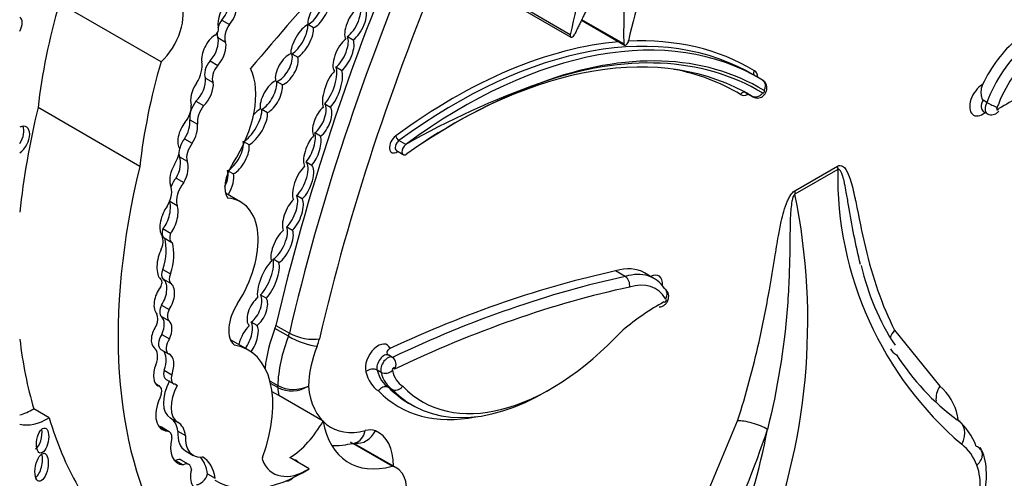
# Model space of a CAD drawing. Units: millimetres. Extents: x -177 to 1041, y 0 to 1165.
# Drawn here: x 1024 to 1030, y 175 to 178 of the extents above; entities that cross this region are included whole.
import ezdxf

# ---------------------------------------------------------------- set-up
doc = ezdxf.new("R2010")
doc.units = ezdxf.units.MM
doc.layers.add('14358', color=7, linetype='Continuous')
doc.layers.add('Défaut', color=7, linetype='Continuous')

# ---------------------------------------------------------------- blocks, each defined once
blk = doc.blocks.new('SE1')
at = {"layer": '14358', "color": 7, "linetype": 'Continuous'}
for p, q in [((1025.1605, 177.3694), (1024.5178, 177.7405)), ((1027.7456, 177.5413), (1027.4427, 177.7162)), ((1027.4466, 177.7012), (1027.7496, 177.5263)), ((1025.5444, 177.6343), (1025.5928, 177.6063)), ((1027.816, 177.6325), (1028.0872, 177.4759)), ((1028.0829, 177.4829), (1027.8177, 177.636)), ((1026.1238, 177.5851), (1026.0875, 177.6061)), ((1025.5201, 177.5232), (1025.5686, 177.4953)), ((1026.3378, 177.53), (1026.3741, 177.5091)), ((1025.4702, 177.3757), (1025.5186, 177.3477)), ((1025.9875, 177.42), (1026.0239, 177.399)), ((1026.301, 177.3151), (1026.2647, 177.3361)), ((1025.4421, 177.2676), (1025.4905, 177.2396)), ((1028.9365, 177.2683), (1028.8941, 177.2928)), ((1028.9601, 177.2548), (1028.9177, 177.2793)), ((1025.9271, 177.2258), (1025.8908, 177.2468)), ((1028.8565, 177.1733), (1028.8989, 177.1488)), ((1028.8954, 177.1514), (1028.8604, 177.1716)), ((1030.3771, 177.1141), (1030.3529, 177.1281)), ((1025.0267, 176.7101), (1024.384, 177.0812)), ((1025.3813, 177.1215), (1025.4298, 177.0935)), ((1025.7972, 177.0711), (1025.8335, 177.0502)), ((1026.1944, 177.1058), (1026.2308, 177.0848)), ((1025.3423, 177.0037), (1025.3908, 176.9757)), ((1030.354, 177.0573), (1030.3782, 177.0433)), ((1025.3093, 176.8845), (1025.3577, 176.8565)), ((1026.168, 176.901), (1026.1317, 176.9219)), ((1025.7165, 176.8457), (1025.6875, 176.8624)), ((1026.7059, 176.8482), (1026.6635, 176.8727)), ((1025.2768, 176.7711), (1025.3253, 176.7431)), ((1026.6477, 176.8093), (1026.6901, 176.7848)), ((1026.0768, 176.7394), (1026.1132, 176.7184)), ((1029.1631, 176.555), (1029.4331, 176.7109)), ((1029.4346, 176.6906), (1029.1646, 176.5347)), ((1025.2554, 176.6365), (1025.3039, 176.6085)), ((1025.5872, 176.6799), (1025.6177, 176.6623)), ((1025.6651, 176.4841), (1025.5679, 176.5402)), ((1026.0529, 176.5044), (1026.0166, 176.5254)), ((1025.2153, 176.4906), (1025.2619, 176.4637)), ((1025.1727, 176.3167), (1025.2212, 176.2887)), ((1025.9552, 176.3277), (1025.9916, 176.3067)), ((1025.1801, 176.2578), (1025.2286, 176.2298)), ((1025.9049, 176.1025), (1025.8686, 176.1235)), ((1025.1725, 176.0582), (1025.2209, 176.0303)), ((1028.0926, 176.0144), (1028.032, 176.0494)), ((1028.2743, 176.0025), (1028.2137, 176.0374)), ((1025.1581, 175.9971), (1025.1576, 175.9974)), ((1025.1714, 175.9993), (1025.2199, 175.9713)), ((1025.7896, 175.8983), (1025.8259, 175.8773)), ((1025.1636, 175.8337), (1025.2121, 175.8057)), ((1025.163, 175.7626), (1025.2114, 175.7346)), ((1025.7672, 175.7056), (1025.7309, 175.7266)), ((1025.8864, 175.7059), (1025.9712, 175.657)), ((1025.1658, 175.6488), (1025.2143, 175.6209)), ((1025.965, 175.6368), (1025.8802, 175.6858)), ((1029.7941, 175.6752), (1030.08, 175.3214)), ((1025.7105, 175.5506), (1025.5991, 175.615)), ((1025.1599, 175.5539), (1025.2084, 175.5259)), ((1026.6228, 175.5031), (1026.5986, 175.5171)), ((1025.1799, 175.4221), (1025.2283, 175.3942)), ((1026.5508, 175.409), (1026.5265, 175.423)), ((1025.1522, 175.3209), (1025.1289, 175.3344)), ((1025.1936, 175.3635), (1025.242, 175.3355)), ((1025.2536, 175.3324), (1025.263, 175.3269)), ((1025.8491, 175.3529), (1025.8975, 175.325)), ((1025.8979, 175.313), (1025.8525, 175.3392)), ((1025.9049, 175.2618), (1025.862, 175.2867)), ((1026.1836, 175.1009), (1025.9049, 175.2618)), ((1026.6229, 175.2995), (1026.5986, 175.3135)), ((1026.724, 175.2153), (1026.7482, 175.2013)), ((1024.4541, 175.1221), (1024.3566, 175.1783)), ((1025.2193, 175.1204), (1025.2678, 175.0925)), ((1028.5162, 174.4185), (1028.8022, 175.1025)), ((1025.154, 175.0657), (1025.2025, 175.0377)), ((1025.212, 175.0342), (1025.1636, 175.0622)), ((1025.2672, 175.0377), (1025.3156, 175.0097)), ((1026.6196, 174.8168), (1026.3577, 174.968)), ((1026.6476, 174.8055), (1026.3834, 174.9581)), ((1025.3158, 174.9127), (1025.3643, 174.8847)), ((1030.3092, 174.9415), (1030.3093, 174.9415)), ((1025.2528, 174.8528), (1025.3013, 174.8248)), ((1025.3366, 174.8271), (1025.2881, 174.8551)), ((1026.096, 174.8002), (1025.9748, 174.8702)), ((1025.4539, 174.7678), (1025.5024, 174.7398))]:
    blk.add_line(p, q, dxfattribs=at)
for centre, radius, start, end in [((1029.3407, 172.2078), 5.3362, 109.5523, 119.58703), ((1028.8318, 173.8185), 3.6486, 110.48616, 125.50499), ((1030.6366, 177.5788), 0.5323, 240.82149, 248.60287), ((1031.6729, 176.6561), 2.2386, 179.11837, 229.46994), ((1025.2441, 175.7335), 4.0015, 337.80644, 11.54974), ((1031.1221, 176.4396), 1.5797, 193.03007, 212.97192), ((1028.0554, 175.9607), 0.0654, 348.27218, 55.2668), ((1031.1015, 176.3432), 1.5346, 212.44925, 233.52044), ((1026.5921, 175.4599), 0.053, 323.48268, 54.6046), ((1026.4981, 175.3632), 0.0662, 64.58861, 130.73746), ((1026.5777, 175.4658), 0.0628, 244.59238, 314.52679), ((1025.9969, 175.5189), 0.2179, 242.87264, 295.70282), ((1025.9862, 175.4899), 0.1977, 243.47636, 302.16116), ((1029.8694, 175.0691), 0.3287, 11.35066, 50.15213), ((1029.9719, 174.827), 0.3562, 18.75058, 52.41946), ((1029.5597, 175.0107), 0.6438, 8.53075, 11.02081), ((1024.535, 176.4873), 4.6823, 332.56979, 342.11003), ((1024.8559, 175.8297), 4.2081, 338.55889, 349.30628), ((1030.0465, 174.7301), 0.2826, 19.09936, 52.60805), ((1030.0133, 174.7095), 0.3209, 352.91829, 20.64056)]:
    blk.add_arc(centre, radius, start, end, dxfattribs=at)
for centre, major_axis, ratio, start_param, end_param in [((1033.0557, 180.4183), (-3.5165, -6.0908), 0.57735, -0.958516, -0.774174), ((1028.9391, 172.3071), (4.7841, 8.2864), 0.57735, 1.104639, 1.280157), ((1032.4463, 177.1448), (-4.8564, -8.4116), 0.57735, 4.915172, 5.197136), ((1031.6741, 178.5626), (-2.8809, -4.9898), 0.57735, -1.185009, -1.053634), ((1032.5311, 177.0958), (-4.8564, -8.4116), 0.57735, 4.915172, 5.197136), ((1029.7738, 177.9241), (-1.2194, -2.1121), 0.57735, 4.928346, 5.224031), ((1032.6281, 177.0398), (-4.7879, -8.2929), 0.57735, 4.918824, 5.197136), ((1025.1023, 177.5542), (-0.1399, -0.2423), 0.57735, 1.083817, 2.763474), ((1025.6352, 177.673), (0.0817, 0.1415), 0.57735, 1.290024, 2.494772), ((1025.5047, 177.7006), (-0.0614, -0.1064), 0.57735, 1.259687, 2.417809), ((1026.1576, 177.6831), (-0.059, -0.0988), 0.391639, 3.673706, 5.818411), ((1026.1212, 177.7041), (0.059, 0.0988), 0.391639, 3.63321, 5.704562), ((1026.1576, 177.6831), (0.059, 0.0988), 0.391639, 3.63321, 5.704562), ((1026.4666, 177.9569), (-1.4862, -2.5741), 0.57735, 5.113968, 5.362758), ((1025.5531, 177.6727), (-0.0614, -0.1064), 0.57735, 1.259687, 2.417809), ((1026.3897, 177.6106), (-0.0518, -0.1086), 0.427817, 3.753215, 6.002979), ((1026.3533, 177.6316), (0.0518, 0.1086), 0.427817, 3.75573, 5.970816), ((1026.3897, 177.6106), (0.0518, 0.1086), 0.427817, 3.75573, 5.970816), ((1024.2291, 177.5855), (-0.0387, -0.067), 0.57735, 1.587663, 3.141593), ((1025.5813, 177.5908), (-0.0475, -0.0823), 0.57735, 4.508324, 5.052193), ((1027.0212, 174.0489), (-1.8729, -3.2439), 0.57735, 3.130744, 4.062461), ((1025.503, 177.5651), (0.0149, 0.0258), 0.57735, 3.814705, 6.071921), ((1025.6297, 177.5628), (-0.0475, -0.0823), 0.57735, 4.508324, 5.925979), ((1026.0519, 177.5002), (-0.0603, -0.1062), 0.379022, 3.6111, 5.753518), ((1026.0156, 177.5211), (0.0603, 0.1062), 0.379022, 3.726035, 5.822662), ((1026.0519, 177.5002), (0.0603, 0.1062), 0.379022, 3.726035, 5.822662), ((1027.0637, 174.0244), (-1.8729, -3.2439), 0.57735, 3.130744, 4.062461), ((1025.5093, 177.4382), (0.0654, 0.1133), 0.57735, 0.879031, 2.503138), ((1025.433, 177.4484), (-0.0634, -0.1098), 0.57735, 1.212388, 2.595561), ((1025.5813, 177.5908), (-0.0475, -0.0823), 0.57735, 5.513523, 5.925979), ((1026.313, 177.413), (-0.0498, -0.1075), 0.418294, 3.766939, 6.09261), ((1026.2766, 177.434), (0.0498, 0.1075), 0.418294, 3.79801, 5.973791), ((1026.313, 177.413), (0.0498, 0.1075), 0.418294, 3.79801, 5.973791), ((1027.7604, 177.5451), (0.0109, 0.0188), 0.57735, 2.087958, 5.042051), ((1028.0981, 177.4948), (0.0109, 0.0188), 0.57735, 2.534537, 5.513718), ((1027.0031, 174.0594), (-1.8857, -3.2662), 0.57735, 3.131107, 3.497648), ((1030.6511, 177.1345), (-0.2686, -0.4653), 0.57735, 4.157843, 4.846106), ((1025.4815, 177.4204), (-0.0634, -0.1098), 0.57735, 1.212388, 2.595561), ((1027.0031, 174.0594), (-1.8857, -3.2662), 0.57735, 3.522693, 4.062461), ((1027.0051, 173.9178), (-1.8729, -3.2439), 0.57735, 3.132244, 4.03759), ((1027.1, 174.0034), (-1.8472, -3.1994), 0.57735, 3.129584, 3.751994), ((1030.7117, 177.0995), (-0.2686, -0.4653), 0.57735, 4.157843, 5.004461), ((1025.4944, 177.3281), (-0.0414, -0.0717), 0.57735, 4.35398, 5.962651), ((1025.9545, 177.3233), (-0.0547, -0.0958), 0.489515, 3.648368, 5.815212), ((1025.9182, 177.3443), (0.0547, 0.0958), 0.489515, 3.614003, 5.849898), ((1025.9545, 177.3233), (0.0547, 0.0958), 0.489515, 3.614003, 5.849898), ((1027.0414, 173.8968), (-1.8986, -3.2884), 0.57735, 3.131126, 3.734598), ((1030.7481, 177.0785), (0.2429, 0.4207), 0.57735, 1.01248, 1.881985), ((1027.1094, 177.5858), (-1.4862, -2.5741), 0.57735, 5.113968, 5.362758), ((1025.3136, 177.2849), (0.0752, 0.1302), 0.57735, 4.664734, 5.700168), ((1025.5429, 177.3001), (-0.0414, -0.0717), 0.57735, 4.35398, 5.962651), ((1025.3658, 176.9383), (0.2782, 0.4819), 0.57735, 4.609401, 5.908509), ((1026.2435, 177.1984), (-0.0465, -0.1273), 0.347044, 3.761829, 5.963526), ((1026.2071, 177.2194), (0.0465, 0.1273), 0.347044, 3.752252, 5.980297), ((1026.2435, 177.1984), (0.0465, 0.1273), 0.347044, 3.752252, 5.980297), ((1026.9445, 173.9527), (-1.86, -3.2216), 0.57735, 3.132607, 3.33946), ((1028.8689, 177.2368), (-0.0435, -0.0753), 0.57735, 2.352116, 3.228542), ((1025.3704, 177.2053), (-0.049, -0.1029), 0.515376, 0.898038, 2.440015), ((1025.8571, 177.1492), (-0.0552, -0.1012), 0.443125, 3.634499, 5.795264), ((1028.8871, 177.2263), (-0.0306, -0.053), 0.57735, 3.141593, 3.204482), ((1028.9295, 177.2018), (-0.0306, -0.053), 0.57735, 3.141593, 3.247269), ((1025.4189, 177.1773), (0.049, 0.1029), 0.515376, 1.232081, 2.682002), ((1025.4189, 177.1773), (-0.049, -0.1029), 0.515376, 0.898038, 2.440015), ((1025.8207, 177.1702), (0.0552, 0.1012), 0.443125, 3.692468, 5.776923), ((1025.8571, 177.1492), (0.0552, 0.1012), 0.443125, 3.692468, 5.776923), ((1028.9659, 177.1808), (-0.00489, -0.00848), 0.57735, -0.296928, 3.423843), ((1030.3491, 177.1328), (0.0572, 0.0991), 0.57735, 0.785576, 4.129319), ((1030.4798, 175.7814), (0.8021, 1.3892), 0.57735, 0.578061, 0.809257), ((1028.8689, 177.2368), (-0.0435, -0.0753), 0.57735, -0.10583, 0.789477), ((1028.8871, 177.2263), (-0.0306, -0.053), 0.57735, -0.102718, 0), ((1028.9295, 177.2018), (-0.0306, -0.053), 0.57735, -0.124373, -0.001181), ((1030.3855, 177.1118), (0.0315, 0.0545), 0.57735, 1.605674, 3.146343), ((1027.0158, 177.6059), (-1.9581, -3.3915), 0.57735, -1.101728, -0.910948), ((1025.2737, 177.0438), (0.0552, 0.0956), 0.57735, 4.43299, 5.58284), ((1025.4248, 177.0646), (-0.0589, -0.1019), 0.57735, 4.476094, 5.63606), ((1025.4732, 177.0366), (-0.0589, -0.1019), 0.57735, 4.476094, 5.63606), ((1025.7174, 176.9804), (0.0669, 0.1159), 0.380277, 3.645381, 5.798887), ((1025.7538, 176.9595), (-0.0669, -0.1159), 0.380277, 3.698416, 4.243694), ((1026.1785, 176.993), (-0.0435, -0.0987), 0.44653, 3.807701, 6.008557), ((1026.1421, 177.014), (0.0435, 0.0987), 0.44653, 3.750909, 6.058078), ((1026.1785, 176.993), (0.0435, 0.0987), 0.44653, 3.750909, 6.058078), ((1030.4097, 177.0978), (0.0315, 0.0545), 0.57735, 1.605674, 3.145259), ((1030.4461, 177.0768), (0.0058, 0.01), 0.57735, 1.241936, 4.88141), ((1025.2806, 176.9423), (-0.0393, -0.0993), 0.490543, 1.154387, 2.415271), ((1025.7538, 176.9595), (0.0669, 0.1159), 0.380277, 3.645381, 5.798887), ((1024.2601, 176.8718), (-0.05, -0.0867), 0.57735, 0.902638, 3.809751), ((1024.2238, 176.8928), (-0.05, -0.0867), 0.57735, 1.46775, 2.769888), ((1025.3291, 176.9143), (0.0393, 0.0993), 0.490543, 0.96311, 2.911772), ((1025.3291, 176.9143), (-0.0393, -0.0993), 0.490543, 1.154387, 2.415271), ((1025.3459, 176.8341), (-0.0509, -0.0881), 0.57735, 4.461223, 5.148233), ((1026.1164, 176.8084), (-0.0391, -0.1066), 0.375096, 3.769185, 5.998675), ((1026.0801, 176.8294), (0.0391, 0.1066), 0.375096, 3.858237, 5.885019), ((1026.1164, 176.8084), (0.0391, 0.1066), 0.375096, 3.858237, 5.885019), ((1026.6491, 176.8537), (0.0324, 0.0562), 0.57735, 0.920868, 4.03759), ((1026.6611, 176.8921), (-0.0152, 0.0207), 0.494086, 0.726248, 2.297044), ((1025.1648, 176.7694), (0.0816, 0.1414), 0.57735, 4.704482, 5.394636), ((1025.3943, 176.8061), (-0.0509, -0.0881), 0.57735, 4.461223, 5.780383), ((1025.6071, 176.784), (0.0599, 0.1037), 0.426186, 3.722805, 5.840375), ((1025.6434, 176.763), (0.0599, 0.1037), 0.426186, 3.722805, 5.840375), ((1026.6673, 176.8432), (0.0196, 0.0339), 0.57735, 0.920868, 3.141593), ((1026.7097, 176.8187), (0.0196, 0.0339), 0.57735, 0.920868, 4.03759), ((1025.2257, 176.6917), (-0.0335, -0.0964), 0.498046, 1.142022, 2.689622), ((1025.3459, 176.8341), (-0.0509, -0.0881), 0.57735, -0.741998, -0.502802), ((1026.6723, 176.7935), (0.0148, -0.021), 0.510099, 3.792793, 3.877483), ((1027.6585, 177.2348), (-1.9581, -3.3915), 0.57735, 5.181457, 5.960966), ((1025.2742, 176.6637), (0.0335, 0.0964), 0.498046, 1.114875, 2.563124), ((1025.2742, 176.6637), (-0.0335, -0.0964), 0.498046, 1.142022, 2.689622), ((1025.7001, 176.6563), (0.0966, 0.1672), 0.57735, 1.467808, 2.889366), ((1026.058, 176.6052), (-0.0486, -0.1176), 0.400966, 3.798118, 5.957857), ((1026.0216, 176.6262), (0.0486, 0.1176), 0.400966, 3.867438, 6.129034), ((1026.058, 176.6052), (0.0486, 0.1176), 0.400966, 3.867438, 6.129034), ((1029.53, 176.6549), (-0.0685, 0.1187), 0.57735, 0.785398, 0.959931), ((1025.301, 176.5716), (-0.0645, -0.1117), 0.57735, 4.450557, 4.939836), ((1025.5073, 176.5908), (0.0606, 0.1102), 0.431818, 4.865413, 5.900979), ((1025.5437, 176.5699), (0.0606, 0.1102), 0.431818, 4.595677, 5.900979), ((1025.1327, 176.4977), (0.0673, 0.1166), 0.57735, 4.688303, 5.911238), ((1025.3495, 176.5436), (-0.0645, -0.1117), 0.57735, 4.450557, 5.779724), ((1025.4025, 176.0292), (-0.2627, -0.4549), 0.57735, 1.49397, 3.421187), ((1025.9572, 176.4237), (0.047, 0.1134), 0.4161, 3.895962, 5.966351), ((1025.9935, 176.4027), (0.047, 0.1134), 0.4161, 3.895962, 5.966351), ((1029.2601, 176.499), (-0.0685, 0.1187), 0.57735, 0.785398, 0.959931), ((1025.211, 176.3738), (0.0339, 0.107), 0.439045, 0.843758, 2.753205), ((1025.1625, 176.4018), (-0.0339, -0.107), 0.439045, 0.802338, 2.692255), ((1025.211, 176.3738), (-0.0339, -0.107), 0.439045, 0.802338, 2.692255), ((1025.9935, 176.4027), (-0.047, -0.1134), 0.4161, 3.875262, 5.901203), ((1025.2124, 176.3136), (0.0322, 0.0558), 0.57735, 1.839987, 3.141593), ((1025.8891, 176.2297), (0.0538, 0.1116), 0.41623, 3.708177, 5.948593), ((1025.0979, 176.1965), (0.0536, 0.0929), 0.57735, 4.939584, 6.064784), ((1024.9441, 176.0408), (0.176, 0.3049), 0.57735, 5.08853, 5.768237), ((1025.2608, 176.2856), (0.0322, 0.0558), 0.57735, 1.839987, 3.254552), ((1025.9254, 176.2087), (-0.0538, -0.1116), 0.41623, 3.904404, 5.954835), ((1025.9254, 176.2087), (0.0538, 0.1116), 0.41623, 3.708177, 5.948593), ((1024.9925, 176.0128), (0.176, 0.3049), 0.57735, 5.08853, 5.768237), ((1025.1925, 176.1105), (0.023, 0.1189), 0.447665, 0.958792, 2.903069), ((1025.8383, 175.9899), (-0.0532, -0.1302), 0.348862, 3.696574, 5.840612), ((1025.8019, 176.0108), (0.0532, 0.1302), 0.348862, 3.827694, 5.882329), ((1025.8383, 175.9899), (0.0532, 0.1302), 0.348862, 3.827694, 5.882329), ((1027.9451, 175.5722), (-0.2686, -0.4653), 0.57735, 3.141593, 3.696139), ((1025.2084, 176.0489), (-0.0314, -0.0543), 0.57735, 4.870861, 6.081677), ((1025.2569, 176.0209), (-0.0314, -0.0543), 0.57735, 4.870861, 6.081677), ((1025.9453, 167.1593), (4.9322, 8.5428), 0.57735, 0.481585, 0.690426), ((1026.0059, 167.1243), (4.9322, 8.5428), 0.57735, 0.481585, 0.696835), ((1028.0057, 175.5372), (-0.2686, -0.4653), 0.57735, 2.849521, 3.696139), ((1028.2471, 175.9192), (-0.0572, -0.0991), 0.57735, 2.27045, 3.865599), ((1025.1809, 175.8714), (0.0347, 0.1017), 0.540055, 0.94687, 2.901426), ((1025.1371, 175.9607), (-0.021, -0.0364), 0.57735, 1.50121, 3.163945), ((1025.1324, 175.8994), (-0.0347, -0.1017), 0.540055, 1.064365, 3.061573), ((1025.1809, 175.8714), (-0.0347, -0.1017), 0.540055, 1.064365, 3.061573), ((1026.0423, 167.1033), (4.9065, 8.4983), 0.57735, 0.481389, 0.699907), ((1028.042, 175.5162), (-0.2429, -0.4207), 0.57735, 2.830404, 3.699909), ((1025.7327, 175.8139), (0.0439, 0.0963), 0.499762, 3.852827, 5.96149), ((1025.1992, 175.8184), (-0.0334, -0.0578), 0.57735, 4.780618, 6.193427), ((1025.7409, 175.7623), (0.108, 0.187), 0.57735, 1.470792, 3.051623), ((1025.7691, 175.7929), (-0.0439, -0.0963), 0.499762, 3.854442, 6.096535), ((1025.7691, 175.7929), (0.0439, 0.0963), 0.499762, 3.852827, 5.96149), ((1028.3103, 174.5289), (0.8021, 1.3892), 0.57735, 0.761539, 0.992735), ((1028.3441, 175.8632), (-0.0058, -0.01), 0.57735, -0.169021, 3.470453), ((1025.0656, 175.7051), (0.0524, 0.0908), 0.57735, 5.049948, 5.886558), ((1025.1158, 175.6767), (-0.0388, -0.091), 0.576833, 1.50989, 2.969543), ((1025.2477, 175.7904), (-0.0334, -0.0578), 0.57735, 4.780618, 6.193427), ((1025.1643, 175.6487), (0.0388, 0.091), 0.576833, 1.146472, 2.965537), ((1025.1643, 175.6487), (-0.0388, -0.091), 0.576833, 1.50989, 2.969543), ((1025.7118, 175.6083), (-0.0448, -0.1065), 0.427384, 3.837421, 5.114849), ((1025.6754, 175.6293), (0.0448, 0.1065), 0.427384, 4.202282, 6.008396), ((1025.7118, 175.6083), (0.0448, 0.1065), 0.427384, 4.192995, 6.008396), ((1025.8169, 175.6907), (0.0514, 0.089), 0.57735, 4.981432, 5.197136), ((1025.197, 175.6181), (0.0371, 0.0642), 0.57735, 1.420606, 3.141593), ((1026.3327, 175.6504), (-0.368, -0.6374), 0.57735, 4.981432, 5.359024), ((1026.4175, 175.6014), (-0.368, -0.6374), 0.57735, 4.981432, 5.458178), ((1025.9018, 175.6417), (0.0514, 0.089), 0.57735, 4.981432, 5.197136), ((1026.0493, 175.6302), (0.128, -0.049), 0.217032, 4.079536, 5.650332), ((1026.0638, 175.6773), (0.1335, -0.031), 0.380475, 4.03815, 5.608946), ((1027.6224, 176.6315), (0.8122, 1.4067), 0.57735, 2.975628, 4.333722), ((1029.891, 175.6192), (0.122, 0.0624), 0.764845, 2.030446, 2.484391), ((1027.0158, 177.6059), (-1.9581, -3.3915), 0.57735, -0.659848, -0.502589), ((1025.2454, 175.5901), (0.0371, 0.0642), 0.57735, 1.420606, 3.175451), ((1025.3327, 174.8962), (-0.3778, -0.6544), 0.57735, 1.857286, 3.351259), ((1026.5145, 175.5454), (-0.2994, -0.5186), 0.57735, 4.981432, 5.454035), ((1025.9987, 175.5858), (0.12, 0.2078), 0.57735, 4.981432, 5.197136), ((1026.5314, 175.4846), (-0.0566, -0.098), 0.57735, 2.697345, 5.795964), ((1025.0572, 175.4638), (0.0579, 0.1003), 0.57735, 4.960432, 6.252091), ((1025.1291, 175.4521), (-0.0325, -0.101), 0.546342, 1.448422, 2.896281), ((1025.1776, 175.4241), (-0.0325, -0.101), 0.546342, 1.448422, 3.149246), ((1026.5677, 175.4636), (-0.0309, -0.0535), 0.57735, 3.141056, 5.838642), ((1026.5919, 175.4496), (-0.0309, -0.0535), 0.57735, 3.141056, 5.838642), ((1029.891, 175.6192), (0.122, 0.0624), 0.764845, 3.124618, 3.638847), ((1025.1776, 175.4241), (0.0325, 0.101), 0.546342, 1.428556, 3.108707), ((1025.2335, 175.4326), (0.0399, 0.0692), 0.57735, 2.037066, 3.141593), ((1025.282, 175.4047), (0.0399, 0.0692), 0.57735, 2.037066, 3.196912), ((1026.7755, 175.6917), (-0.2338, -0.4049), 0.57735, 5.744671, 6.250198), ((1026.8118, 175.6707), (-0.2081, -0.3604), 0.57735, 5.744664, 6.257988), ((1026.8361, 175.6568), (-0.2081, -0.3604), 0.57735, 5.744664, 6.257988), ((1026.6283, 175.4286), (-0.00519, -0.00899), 0.57735, 1.861975, 5.980904), ((1026.8724, 175.6358), (-0.1824, -0.3158), 0.57735, 5.735426, 6.267522), ((1025.1204, 175.2658), (-0.0318, -0.0552), 0.57735, 1.948396, 3.393692), ((1025.3247, 175.3028), (-0.1053, -0.1824), 0.57735, 4.759479, 6.282236), ((1025.3732, 175.2748), (-0.1053, -0.1824), 0.57735, 4.759479, 6.282236), ((1025.2122, 175.2497), (-0.0464, -0.0804), 0.57735, 3.039988, 3.415409), ((1026.584, 175.669), (0.3504, 0.6069), 0.57735, 2.464928, 3.65454), ((1030.177, 175.2655), (0.0841, 0.1082), 0.813911, 1.682787, 2.441818), ((1025.2122, 175.2497), (-0.0464, -0.0804), 0.57735, 4.804395, 5.066877), ((1026.4871, 175.725), (-0.4189, -0.7256), 0.57735, -0.680219, -0.598572), ((1027.5255, 176.6875), (0.8636, 1.4958), 0.57735, 2.979899, 3.611751), ((1027.5618, 176.6665), (0.8379, 1.4512), 0.57735, 2.97788, 3.141593), ((1027.5861, 176.6525), (0.8379, 1.4512), 0.57735, 2.97788, 3.94245), ((1025.2695, 175.2211), (0.1005, 0.1741), 0.57735, 1.751305, 3.436003), ((1024.353, 175.5419), (0.2239, 0.3878), 0.57735, 3.656633, 3.938481), ((1024.4504, 175.4856), (0.2239, 0.3878), 0.57735, 3.314565, 3.938481), ((1027.1132, 177.5497), (-1.9581, -3.3915), 0.57735, -0.502589, -0.322219), ((1025.0992, 174.9127), (0.12, 0.2078), 0.57735, 5.641264, 6.282236), ((1025.1477, 174.8847), (0.12, 0.2078), 0.57735, 5.641264, 6.282236), ((1025.963, 175.212), (-0.2137, -0.3701), 0.57735, 0.82463, 1.603968), ((1026.7658, 175.5641), (0.4189, 0.7256), 0.57735, 2.543021, 3.677814), ((1028.8991, 175.0465), (0.1305, -0.042), 0.285796, 0.886588, 2.494989), ((1030.1227, 174.9903), (-0.0806, -0.1109), 0.730951, 1.77074, 3.303312), ((1024.3698, 175.0027), (-0.0156, -0.0787), 0.455149, 0.361592, 2.290214), ((1025.221, 175.2491), (0.1005, 0.1741), 0.57735, 3.385108, 3.436003), ((1025.1212, 174.9889), (-0.0424, -0.0734), 0.57735, 3.141593, 3.347567), ((1025.1697, 174.9609), (-0.0424, -0.0734), 0.57735, 2.348856, 3.347567), ((1025.4347, 175.1185), (0.1189, 0.2059), 0.57735, 2.274468, 3.141593), ((1026.4175, 175.0948), (0.0506, 0.1274), 0.813602, 3.324899, 4.593976), ((1026.3537, 175.097), (-0.0338, 0.1328), 0.711415, 3.141735, 4.105687), ((1026.405, 174.826), (0.12, 0.2078), 0.57735, 0.084224, 0.512947), ((1026.3069, 174.6353), (-0.2274, -0.3939), 0.57735, 2.344272, 3.225817), ((1025.3713, 175.0188), (0.1063, 0.1841), 0.57735, 2.015931, 3.442686), ((1025.4831, 175.0906), (0.1189, 0.2059), 0.57735, 2.274468, 3.557133), ((1024.37, 174.8303), (0.0172, 0.0883), 0.434104, 3.533077, 5.595617), ((1025.3228, 175.0468), (0.1063, 0.1841), 0.57735, 3.371635, 3.442686), ((1025.25, 174.7891), (-0.0381, -0.066), 0.57735, 3.141593, 3.874792), ((1025.2985, 174.7611), (-0.0381, -0.066), 0.57735, 2.408765, 3.874792), ((1025.1779, 174.5597), (-0.1975, -0.342), 0.57735, 2.507903, 2.949223), ((1025.2264, 174.5317), (-0.1975, -0.342), 0.57735, 2.507903, 3.148886), ((1025.8154, 174.8712), (-0.0109, -0.0188), 0.57735, 4.998879, 5.854617), ((1026.0841, 175.142), (0.2137, 0.3701), 0.57735, 2.713024, 3.966223), ((1025.9809, 174.7876), (-0.0369, -0.0634), 0.50156, 2.774336, 3.51218), ((1025.4582, 174.8137), (0.0793, 0.1374), 0.57735, 2.019323, 3.705732), ((1025.41, 174.7614), (-0.0332, -0.0574), 0.57735, 0.22453, 1.998887), ((1026.0592, 175.6778), (0.551, 0.9544), 0.57735, 3.128616, 3.974183), ((1026.4887, 174.5303), (-0.1589, -0.2752), 0.57735, 2.185445, 3.304888), ((1025.9809, 174.7876), (-0.0369, -0.0634), 0.50156, 0, 1.114728)]:
    blk.add_ellipse(centre, major_axis=major_axis, ratio=ratio, start_param=start_param, end_param=end_param, dxfattribs=at)
for centre, major_axis, ratio in [((1024.4122, 174.9782), (-0.0156, -0.0787), 0.455149), ((1024.4063, 174.8093), (0.0172, 0.0883), 0.434104)]:
    blk.add_ellipse(centre, major_axis=major_axis, ratio=ratio, dxfattribs=at)
for points in [[(1027.9741, 177.9611), (1027.8739, 177.7533), (1027.7743, 177.5453)], [(1025.8979, 175.313), (1025.8973, 175.3188), (1025.8975, 175.325)]]:
    blk.add_open_spline(points, degree=2, dxfattribs=at)
for points, knots in [([(1028.9143, 177.2809), (1028.9123, 177.282), (1028.9105, 177.2837), (1028.909, 177.2856), (1028.9075, 177.2876), (1028.9064, 177.2899), (1028.9057, 177.2924), (1028.9049, 177.2949), (1028.9046, 177.2976), (1028.9047, 177.3004), (1028.9048, 177.3031), (1028.9053, 177.306), (1028.9062, 177.3087), (1028.9063, 177.3092), (1028.9065, 177.3096), (1028.9067, 177.3101), (1028.9072, 177.3114), (1028.9078, 177.3127), (1028.9085, 177.3139)], [0, 0, 0, 0, 0.214363, 0.214363, 0.214363, 0.428714, 0.428714, 0.428714, 0.643246, 0.643246, 0.643246, 0.858107, 0.858107, 0.858107, 0.893808, 0.893808, 0.893808, 1, 1, 1, 1]), ([(1028.8993, 177.1496), (1028.9028, 177.1474), (1028.911, 177.1424), (1028.9276, 177.1406), (1028.9449, 177.1437), (1028.9605, 177.1517), (1028.9743, 177.1646), (1028.9847, 177.1828), (1028.989, 177.2036), (1028.9862, 177.2241), (1028.9769, 177.2413), (1028.9656, 177.2529), (1028.9579, 177.2555), (1028.9558, 177.2562)], [0, 0, 0, 0, 0.059625, 0.159408, 0.249215, 0.337086, 0.431854, 0.545203, 0.659972, 0.762124, 0.864789, 0.968675, 1, 1, 1, 1]), ([(1028.9567, 177.2564), (1028.9608, 177.254), (1028.9644, 177.2508), (1028.9674, 177.2469), (1028.9703, 177.243), (1028.9726, 177.2384), (1028.9741, 177.2334), (1028.9755, 177.2284), (1028.9762, 177.2229), (1028.9761, 177.2174), (1028.976, 177.2118), (1028.9751, 177.2061), (1028.9734, 177.2006), (1028.9726, 177.198), (1028.9717, 177.1954), (1028.9706, 177.1929), (1028.9702, 177.1919), (1028.9697, 177.1908), (1028.9692, 177.1898)], [0, 0, 0, 0, 0.214139, 0.214139, 0.214139, 0.428272, 0.428272, 0.428272, 0.642507, 0.642507, 0.642507, 0.857015, 0.857015, 0.857015, 0.95667, 0.95667, 0.95667, 1, 1, 1, 1]), ([(1030.3491, 177.2262), (1030.3454, 177.2184), (1030.3428, 177.21), (1030.3412, 177.2014), (1030.3389, 177.1891), (1030.3387, 177.1763), (1030.34, 177.164), (1030.3406, 177.1589), (1030.3414, 177.1538), (1030.3426, 177.1489), (1030.3437, 177.144), (1030.3451, 177.1392), (1030.3473, 177.1349), (1030.3481, 177.1332), (1030.3491, 177.1316), (1030.3502, 177.1303), (1030.351, 177.1294), (1030.3519, 177.1286), (1030.3529, 177.1281)], [0, 0, 0, 0, 0.24808, 0.24808, 0.24808, 0.608724, 0.608724, 0.608724, 0.757641, 0.757641, 0.757641, 0.903864, 0.903864, 0.903864, 0.961252, 0.961252, 0.961252, 1, 1, 1, 1]), ([(1028.853, 177.1759), (1028.8509, 177.1771), (1028.8486, 177.1778), (1028.8462, 177.1782), (1028.8438, 177.1785), (1028.8412, 177.1783), (1028.8386, 177.1777), (1028.8361, 177.1771), (1028.8335, 177.176), (1028.8312, 177.1746), (1028.8288, 177.1731), (1028.8265, 177.1713), (1028.8246, 177.1692), (1028.8243, 177.1688), (1028.824, 177.1685), (1028.8237, 177.1681), (1028.8227, 177.167), (1028.8219, 177.1658), (1028.8211, 177.1646)], [0, 0, 0, 0, 0.214371, 0.214371, 0.214371, 0.428731, 0.428731, 0.428731, 0.643266, 0.643266, 0.643266, 0.858122, 0.858122, 0.858122, 0.893482, 0.893482, 0.893482, 1, 1, 1, 1]), ([(1028.9598, 177.1736), (1028.9591, 177.1726), (1028.9584, 177.1716), (1028.9577, 177.1707), (1028.956, 177.1686), (1028.9543, 177.1665), (1028.9524, 177.1646), (1028.9484, 177.1605), (1028.9439, 177.1568), (1028.9391, 177.154), (1028.9343, 177.1511), (1028.9291, 177.149), (1028.9241, 177.1478), (1028.919, 177.1466), (1028.9138, 177.1463), (1028.9089, 177.1469), (1028.9041, 177.1475), (1028.8994, 177.1491), (1028.8954, 177.1514)], [0, 0, 0, 0, 0.043904, 0.043904, 0.043904, 0.142883, 0.142883, 0.142883, 0.357411, 0.357411, 0.357411, 0.571672, 0.571672, 0.571672, 0.785833, 0.785833, 0.785833, 1, 1, 1, 1]), ([(1030.3787, 177.044), (1030.3826, 177.0416), (1030.3911, 177.0366), (1030.4083, 177.035), (1030.4257, 177.0384), (1030.4415, 177.0467), (1030.4488, 177.0545), (1030.453, 177.0591)], [0, 0, 0, 0, 0.148847, 0.37885, 0.587725, 0.794903, 1, 1, 1, 1]), ([(1029.4331, 176.7109), (1029.4454, 176.718), (1029.4565, 176.7163), (1029.4737, 176.7066), (1029.4805, 176.6987), (1029.4982, 176.6726), (1029.5064, 176.6512), (1029.5255, 176.5926), (1029.5343, 176.5537), (1029.5427, 176.5144)], [0, 0, 0, 0, 0.03125, 0.03125, 0.0625, 0.0625, 0.125, 0.125, 0.2267377, 0.2267377, 0.2267377, 0.2267377]), ([(1029.5789, 176.0906), (1029.5478, 176.2112), (1029.5243, 176.3378), (1029.5029, 176.4654), (1029.4984, 176.4926), (1029.4939, 176.5198), (1029.489, 176.5467), (1029.4858, 176.5647), (1029.4824, 176.5826), (1029.4786, 176.6002), (1029.476, 176.6121), (1029.4733, 176.6239), (1029.4701, 176.6353), (1029.4679, 176.6431), (1029.4656, 176.6507), (1029.4629, 176.6581), (1029.4611, 176.6631), (1029.4591, 176.6681), (1029.4568, 176.6727), (1029.4552, 176.6759), (1029.4535, 176.6791), (1029.4516, 176.6819), (1029.4496, 176.685), (1029.4473, 176.6878), (1029.4446, 176.6897), (1029.4435, 176.6905), (1029.4423, 176.6911), (1029.441, 176.6915), (1029.4396, 176.6918), (1029.4382, 176.6919), (1029.4366, 176.6915), (1029.436, 176.6913), (1029.4353, 176.691), (1029.4346, 176.6906)], [0.5121924, 0.5121924, 0.5121924, 0.5121924, 0.80571, 0.80571, 0.80571, 0.8681308, 0.8681308, 0.8681308, 0.9099664, 0.9099664, 0.9099664, 0.9382692, 0.9382692, 0.9382692, 0.9576148, 0.9576148, 0.9576148, 0.9709737, 0.9709737, 0.9709737, 0.9803013, 0.9803013, 0.9803013, 0.9902363, 0.9902363, 0.9902363, 0.9941914, 0.9941914, 0.9941914, 0.9982296, 0.9982296, 0.9982296, 1, 1, 1, 1]), ([(1028.8022, 175.1025), (1028.8559, 175.2697), (1028.901, 175.4367), (1028.9381, 175.6015), (1028.9629, 175.7116), (1028.9842, 175.8209), (1029.0032, 175.9294), (1029.0153, 175.9982), (1029.0264, 176.0668), (1029.0376, 176.1353), (1029.0449, 176.1803), (1029.0523, 176.2253), (1029.0604, 176.2706), (1029.0658, 176.3009), (1029.0717, 176.3313), (1029.0785, 176.362), (1029.0831, 176.383), (1029.0883, 176.4042), (1029.0944, 176.4254), (1029.1007, 176.4477), (1029.1081, 176.4703), (1029.1179, 176.4924), (1029.1218, 176.5012), (1029.1262, 176.5101), (1029.1311, 176.5186), (1029.1361, 176.5271), (1029.1418, 176.5355), (1029.1482, 176.5425), (1029.1519, 176.5466), (1029.156, 176.5503), (1029.1601, 176.5531), (1029.1611, 176.5538), (1029.1621, 176.5544), (1029.1631, 176.555)], [0, 0, 0, 0, 0.337625, 0.337625, 0.337625, 0.562878, 0.562878, 0.562878, 0.705729, 0.705729, 0.705729, 0.799485, 0.799485, 0.799485, 0.862284, 0.862284, 0.862284, 0.90529, 0.90529, 0.90529, 0.950403, 0.950403, 0.950403, 0.968416, 0.968416, 0.968416, 0.986726, 0.986726, 0.986726, 0.997377, 0.997377, 0.997377, 1, 1, 1, 1]), ([(1029.1646, 176.5347), (1029.1584, 176.5312), (1029.1546, 176.5217), (1029.1492, 176.5057), (1029.1473, 176.4977), (1029.1426, 176.4738), (1029.1407, 176.4581), (1029.1363, 176.4117), (1029.1351, 176.3815), (1029.1328, 176.291), (1029.1326, 176.2312), (1029.1298, 176.0507), (1029.1252, 175.9293), (1029.0955, 175.5585), (1029.055, 175.3049), (1028.9909, 175.0489)], [0, 0, 0, 0, 0.015625, 0.015625, 0.03125, 0.03125, 0.0625, 0.0625, 0.125, 0.125, 0.25, 0.25, 0.5, 0.5, 1, 1, 1, 1]), ([(1029.5427, 176.5144), (1029.5446, 176.5054), (1029.5464, 176.4964), (1029.5683, 176.3903), (1029.587, 176.2921), (1029.6547, 176.0083), (1029.7139, 175.832), (1029.7941, 175.6752)], [0.2267377, 0.2267377, 0.2267377, 0.2267377, 0.25, 0.25, 0.5, 0.5, 1, 1, 1, 1]), ([(1028.3068, 175.823), (1028.3104, 175.8231), (1028.3188, 175.8232), (1028.3331, 175.8293), (1028.348, 175.8404), (1028.361, 175.8581), (1028.368, 175.8798), (1028.3671, 175.9022), (1028.3594, 175.9206), (1028.349, 175.9333), (1028.3415, 175.9368), (1028.3394, 175.9377)], [0, 0, 0, 0, 0.061671, 0.170052, 0.283666, 0.415516, 0.57973, 0.708309, 0.833934, 0.960811, 1, 1, 1, 1]), ([(1028.3477, 175.8738), (1028.3481, 175.8745), (1028.3485, 175.8752), (1028.3489, 175.8759), (1028.3505, 175.8789), (1028.3519, 175.8819), (1028.3532, 175.885), (1028.3553, 175.8902), (1028.3567, 175.8956), (1028.3573, 175.9009), (1028.3578, 175.9061), (1028.3576, 175.9113), (1028.3564, 175.916), (1028.3553, 175.9207), (1028.3533, 175.9251), (1028.3506, 175.9289), (1028.3478, 175.9326), (1028.3443, 175.9358), (1028.3403, 175.9381)], [0, 0, 0, 0, 0.029938, 0.029938, 0.029938, 0.153049, 0.153049, 0.153049, 0.36602, 0.36602, 0.36602, 0.577652, 0.577652, 0.577652, 0.788811, 0.788811, 0.788811, 1, 1, 1, 1]), ([(1026.6068, 175.5591), (1026.6006, 175.5562), (1026.5957, 175.5525), (1026.5924, 175.5484), (1026.5896, 175.545), (1026.5879, 175.5412), (1026.5873, 175.5373), (1026.5868, 175.534), (1026.5872, 175.5305), (1026.5888, 175.5272), (1026.5898, 175.5249), (1026.5915, 175.5227), (1026.5937, 175.5206), (1026.5951, 175.5194), (1026.5968, 175.5182), (1026.5986, 175.5171)], [0, 0, 0, 0, 0.297674, 0.297674, 0.297674, 0.549494, 0.549494, 0.549494, 0.766343, 0.766343, 0.766343, 0.912112, 0.912112, 0.912112, 1, 1, 1, 1]), ([(1026.6872, 175.3216), (1026.6864, 175.3203), (1026.6854, 175.3189), (1026.6844, 175.3176), (1026.6831, 175.3159), (1026.6816, 175.3142), (1026.6801, 175.3126), (1026.6762, 175.3084), (1026.6716, 175.3047), (1026.6668, 175.3019), (1026.662, 175.2991), (1026.6568, 175.297), (1026.6516, 175.2958), (1026.6465, 175.2947), (1026.6413, 175.2944), (1026.6364, 175.295), (1026.6316, 175.2956), (1026.6269, 175.2972), (1026.6229, 175.2995)], [0, 0, 0, 0, 0.060372, 0.060372, 0.060372, 0.142348, 0.142348, 0.142348, 0.35724, 0.35724, 0.35724, 0.571634, 0.571634, 0.571634, 0.78581, 0.78581, 0.78581, 1, 1, 1, 1]), ([(1026.5986, 175.3135), (1026.5946, 175.3159), (1026.5899, 175.3174), (1026.585, 175.318), (1026.5802, 175.3187), (1026.5749, 175.3184), (1026.5698, 175.3172), (1026.5647, 175.3161), (1026.5595, 175.314), (1026.5547, 175.3112), (1026.5499, 175.3083), (1026.5453, 175.3047), (1026.5413, 175.3005), (1026.5399, 175.299), (1026.5385, 175.2974), (1026.5372, 175.2958), (1026.5361, 175.2944), (1026.5351, 175.293), (1026.5342, 175.2915)], [0, 0, 0, 0, 0.214243, 0.214243, 0.214243, 0.42847, 0.42847, 0.42847, 0.642937, 0.642937, 0.642937, 0.857891, 0.857891, 0.857891, 0.934769, 0.934769, 0.934769, 1, 1, 1, 1]), ([(1026.2447, 174.9469), (1026.2721, 174.9463), (1026.321, 174.95), (1026.365, 174.959), (1026.3876, 174.9641)], [0.5699878, 0.5699878, 0.5699878, 0.5699878, 0.8140572, 1, 1, 1, 1]), ([(1030.3136, 174.8226), (1030.3177, 174.8263), (1030.3214, 174.8302), (1030.3249, 174.8342), (1030.3267, 174.8363), (1030.3284, 174.8384), (1030.3301, 174.8406), (1030.3377, 174.8506), (1030.3433, 174.861), (1030.3463, 174.8711), (1030.3494, 174.8812), (1030.35, 174.8912), (1030.3482, 174.9002), (1030.3463, 174.9093), (1030.3419, 174.9176), (1030.3353, 174.9246), (1030.3288, 174.9315), (1030.3198, 174.9373), (1030.3093, 174.9415)], [0, 0, 0, 0, 0.087391, 0.087391, 0.087391, 0.133239, 0.133239, 0.133239, 0.34994, 0.34994, 0.34994, 0.566629, 0.566629, 0.566629, 0.783314, 0.783314, 0.783314, 1, 1, 1, 1]), ([(1030.363, 174.6389), (1030.3713, 174.6956), (1030.3811, 174.79), (1030.3593, 174.8973), (1030.3339, 174.9343), (1030.3336, 174.9349)], [0, 0, 0, 0, 0.498219, 0.994084, 1, 1, 1, 1])]:
    blk.add_open_spline(points, degree=3, knots=knots, dxfattribs=at)

msp = doc.modelspace()

# ---------------------------------------------------------------- block references
at = {"layer": 'Défaut'}
msp.add_blockref('SE1', (0, 0), dxfattribs=at)

doc.saveas('drawing.dxf')
